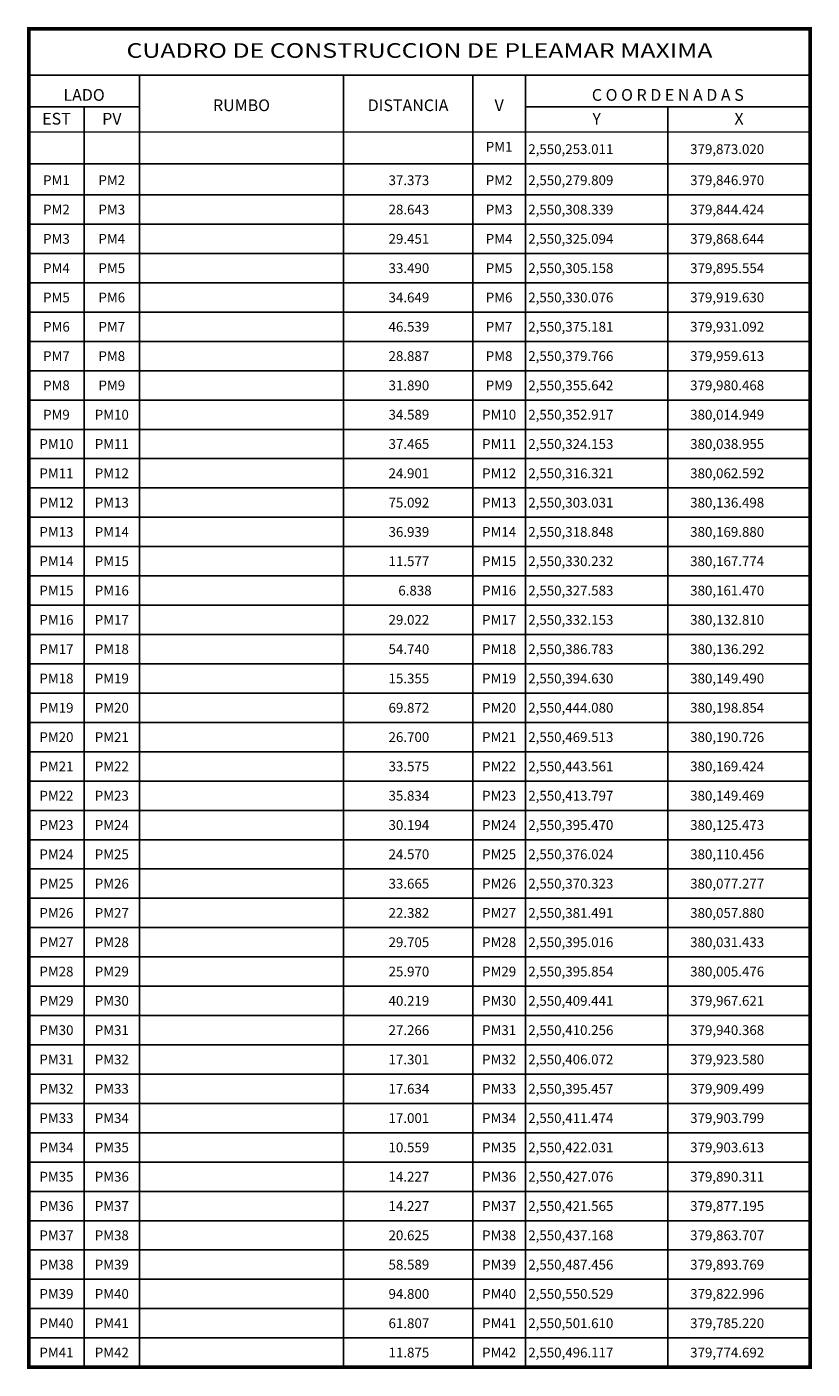
# Model space of a CAD drawing. Units: millimetres. Extents: x 379650 to 382050, y 2550163 to 2551963.
# Drawn here: x 380779 to 381020, y 2551175 to 2551587 of the extents above; entities that cross this region are included whole.
import ezdxf
from ezdxf.enums import TextEntityAlignment as Align

# ---------------------------------------------------------------- set-up
doc = ezdxf.new("R2010")
doc.units = ezdxf.units.MM
for name, color, linetype in [('CVL_CUADCON', 7, 'Continuous'), ('CVL_CUADCON_LIN', 7, 'Continuous'), ('CVL_CUADCON_TIT', 7, 'Continuous'), ('CVL_CUADCON_TX', 7, 'Continuous')]:
    doc.layers.add(name, color=color, linetype=linetype)
doc.styles.add('HUECA1', font='HUECA1.shx')
doc.styles.add('MONOTXT4', font='ARIAL.TTF')

msp = doc.modelspace()

# ---------------------------------------------------------------- linework, layer by layer
at = {"layer": 'CVL_CUADCON', "color": 7, "linetype": 'Continuous', "flags": 128}
for points, const_width in [([(380779.73, 2551184.74), (380779.73, 2551586.74), (381019.65, 2551586.74), (381019.65, 2551184.74)], 1.2), ([(380779.73, 2551572.5), (381019.65, 2551572.5)], 0.45), ([(380779.73, 2551555.04), (381019.65, 2551555.04)], 0.45), ([(381019.65, 2551184.74), (381019.65, 2551175.74), (380779.73, 2551175.74), (380779.73, 2551184.74)], 1.2)]:
    msp.add_lwpolyline(points, dxfattribs=dict(at, const_width=const_width))
at = {"layer": 'CVL_CUADCON_LIN', "color": 7, "linetype": 'Continuous'}
for p, q in [((380813.72, 2551572.5), (380813.72, 2551175.74)), ((380876.33, 2551572.5), (380876.33, 2551175.74)), ((380916.06, 2551572.5), (380916.06, 2551175.74)), ((380932.22, 2551572.5), (380932.22, 2551175.74)), ((380779.73, 2551562.81), (380813.72, 2551562.81)), ((380796.71, 2551562.81), (380796.71, 2551175.74)), ((380932.22, 2551562.81), (381019.65, 2551562.81)), ((380975.94, 2551562.81), (380975.94, 2551175.74)), ((380779.73, 2551545.28), (381019.65, 2551545.28)), ((380779.73, 2551535.74), (381019.65, 2551535.74)), ((380779.73, 2551526.74), (381019.65, 2551526.74)), ((380779.73, 2551517.74), (381019.65, 2551517.74)), ((380779.73, 2551508.74), (381019.65, 2551508.74)), ((380779.73, 2551499.74), (381019.65, 2551499.74)), ((380779.73, 2551490.74), (381019.65, 2551490.74)), ((380779.73, 2551481.74), (381019.65, 2551481.74)), ((380779.73, 2551472.74), (381019.65, 2551472.74)), ((380779.73, 2551463.74), (381019.65, 2551463.74)), ((380779.73, 2551454.74), (381019.65, 2551454.74)), ((380779.73, 2551445.74), (381019.65, 2551445.74)), ((380779.73, 2551436.74), (381019.65, 2551436.74)), ((380779.73, 2551427.74), (381019.65, 2551427.74)), ((380779.73, 2551418.74), (381019.65, 2551418.74)), ((380779.73, 2551409.74), (381019.65, 2551409.74)), ((380779.73, 2551400.74), (381019.65, 2551400.74)), ((380779.73, 2551391.74), (381019.65, 2551391.74)), ((380779.73, 2551382.74), (381019.65, 2551382.74)), ((380779.73, 2551373.74), (381019.65, 2551373.74)), ((380779.73, 2551364.74), (381019.65, 2551364.74)), ((380779.73, 2551355.74), (381019.65, 2551355.74)), ((380779.73, 2551346.74), (381019.65, 2551346.74)), ((380779.73, 2551337.74), (381019.65, 2551337.74)), ((380779.73, 2551328.74), (381019.65, 2551328.74)), ((380779.73, 2551319.74), (381019.65, 2551319.74)), ((380779.73, 2551310.74), (381019.65, 2551310.74)), ((380779.73, 2551301.74), (381019.65, 2551301.74)), ((380779.73, 2551292.74), (381019.65, 2551292.74)), ((380779.73, 2551283.74), (381019.65, 2551283.74)), ((380779.73, 2551274.74), (381019.65, 2551274.74)), ((380779.73, 2551265.74), (381019.65, 2551265.74)), ((380779.73, 2551256.74), (381019.65, 2551256.74)), ((380779.73, 2551247.74), (381019.65, 2551247.74)), ((380779.73, 2551238.74), (381019.65, 2551238.74)), ((380779.73, 2551229.74), (381019.65, 2551229.74)), ((380779.73, 2551220.74), (381019.65, 2551220.74)), ((380779.73, 2551211.74), (381019.65, 2551211.74)), ((380779.73, 2551202.74), (381019.65, 2551202.74)), ((380779.73, 2551193.74), (381019.65, 2551193.74)), ((380779.73, 2551184.74), (381019.65, 2551184.74))]:
    msp.add_line(p, q, dxfattribs=at)

# ---------------------------------------------------------------- texts
at = {"layer": 'CVL_CUADCON_TIT', "color": 7, "style": 'HUECA1', "width": 0.971837}
msp.add_text('CUADRO DE CONSTRUCCION DE PLEAMAR MAXIMA', height=4.5, dxfattribs=at).set_placement((380809.73, 2551577.83), (380989.65, 2551577.83), align=Align.FIT)
at = {"layer": 'CVL_CUADCON_TIT', "color": 7, "style": 'MONOTXT4'}
for s, p in [('LADO', (380796.71, 2551564.64)), ('C O O R D E N A D A S', (380975.93, 2551564.64)), ('EST', (380788.22, 2551557.33)), ('PV', (380805.23, 2551557.33)), ('Y', (380954.09, 2551557.33)), ('X', (380997.8, 2551557.33))]:
    msp.add_text(s, height=3.6, dxfattribs=at).set_placement(p, align=Align.CENTER)
for s, p in [('RUMBO', (380845.04, 2551562.8)), ('DISTANCIA', (380896.19, 2551562.8)), ('V', (380924.15, 2551562.8))]:
    msp.add_text(s, height=3.6, dxfattribs=at).set_placement(p, align=Align.MIDDLE)
at = {"layer": 'CVL_CUADCON_TX', "color": 7, "style": 'MONOTXT4'}
for s, p in [('PM1', (380924.14, 2551549.03)), ('PM1', (380788.22, 2551538.74)), ('PM2', (380805.22, 2551538.74)), ('PM2', (380924.14, 2551538.74)), ('PM2', (380788.22, 2551529.74)), ('PM3', (380805.22, 2551529.74)), ('PM3', (380924.14, 2551529.74)), ('PM3', (380788.22, 2551520.74)), ('PM4', (380805.22, 2551520.74)), ('PM4', (380924.14, 2551520.74)), ('PM4', (380788.22, 2551511.74)), ('PM5', (380805.22, 2551511.74)), ('PM5', (380924.14, 2551511.74)), ('PM5', (380788.22, 2551502.74)), ('PM6', (380805.22, 2551502.74)), ('PM6', (380924.14, 2551502.74)), ('PM6', (380788.22, 2551493.74)), ('PM7', (380805.22, 2551493.74)), ('PM7', (380924.14, 2551493.74)), ('PM7', (380788.22, 2551484.74)), ('PM8', (380805.22, 2551484.74)), ('PM8', (380924.14, 2551484.74)), ('PM8', (380788.22, 2551475.74)), ('PM9', (380805.22, 2551475.74)), ('PM9', (380924.14, 2551475.74)), ('PM9', (380788.22, 2551466.74)), ('PM10', (380805.22, 2551466.74)), ('PM10', (380924.14, 2551466.74)), ('PM10', (380788.22, 2551457.74)), ('PM11', (380805.22, 2551457.74)), ('PM11', (380924.14, 2551457.74)), ('PM11', (380788.22, 2551448.74)), ('PM12', (380805.22, 2551448.74)), ('PM12', (380924.14, 2551448.74)), ('PM12', (380788.22, 2551439.74)), ('PM13', (380805.22, 2551439.74)), ('PM13', (380924.14, 2551439.74)), ('PM13', (380788.22, 2551430.74)), ('PM14', (380805.22, 2551430.74)), ('PM14', (380924.14, 2551430.74)), ('PM14', (380788.22, 2551421.74)), ('PM15', (380805.22, 2551421.74)), ('PM15', (380924.14, 2551421.74)), ('PM15', (380788.22, 2551412.74)), ('PM16', (380805.22, 2551412.74)), ('PM16', (380924.14, 2551412.74)), ('PM16', (380788.22, 2551403.74)), ('PM17', (380805.22, 2551403.74)), ('PM17', (380924.14, 2551403.74)), ('PM17', (380788.22, 2551394.74)), ('PM18', (380805.22, 2551394.74)), ('PM18', (380924.14, 2551394.74)), ('PM18', (380788.22, 2551385.74)), ('PM19', (380805.22, 2551385.74)), ('PM19', (380924.14, 2551385.74)), ('PM19', (380788.22, 2551376.74)), ('PM20', (380805.22, 2551376.74)), ('PM20', (380924.14, 2551376.74)), ('PM20', (380788.22, 2551367.74)), ('PM21', (380805.22, 2551367.74)), ('PM21', (380924.14, 2551367.74)), ('PM21', (380788.22, 2551358.74)), ('PM22', (380805.22, 2551358.74)), ('PM22', (380924.14, 2551358.74)), ('PM22', (380788.22, 2551349.74)), ('PM23', (380805.22, 2551349.74)), ('PM23', (380924.14, 2551349.74)), ('PM23', (380788.22, 2551340.74)), ('PM24', (380805.22, 2551340.74)), ('PM24', (380924.14, 2551340.74)), ('PM24', (380788.22, 2551331.74)), ('PM25', (380805.22, 2551331.74)), ('PM25', (380924.14, 2551331.74)), ('PM25', (380788.22, 2551322.74)), ('PM26', (380805.22, 2551322.74)), ('PM26', (380924.14, 2551322.74)), ('PM26', (380788.22, 2551313.74)), ('PM27', (380805.22, 2551313.74)), ('PM27', (380924.14, 2551313.74)), ('PM27', (380788.22, 2551304.74)), ('PM28', (380805.22, 2551304.74)), ('PM28', (380924.14, 2551304.74)), ('PM28', (380788.22, 2551295.74)), ('PM29', (380805.22, 2551295.74)), ('PM29', (380924.14, 2551295.74)), ('PM29', (380788.22, 2551286.74)), ('PM30', (380805.22, 2551286.74)), ('PM30', (380924.14, 2551286.74)), ('PM30', (380788.22, 2551277.74)), ('PM31', (380805.22, 2551277.74)), ('PM31', (380924.14, 2551277.74)), ('PM31', (380788.22, 2551268.74)), ('PM32', (380805.22, 2551268.74)), ('PM32', (380924.14, 2551268.74)), ('PM32', (380788.22, 2551259.74)), ('PM33', (380805.22, 2551259.74)), ('PM33', (380924.14, 2551259.74)), ('PM33', (380788.22, 2551250.74)), ('PM34', (380805.22, 2551250.74)), ('PM34', (380924.14, 2551250.74)), ('PM34', (380788.22, 2551241.74)), ('PM35', (380805.22, 2551241.74)), ('PM35', (380924.14, 2551241.74)), ('PM35', (380788.22, 2551232.74)), ('PM36', (380805.22, 2551232.74)), ('PM36', (380924.14, 2551232.74)), ('PM36', (380788.22, 2551223.74)), ('PM37', (380805.22, 2551223.74)), ('PM37', (380924.14, 2551223.74)), ('PM37', (380788.22, 2551214.74)), ('PM38', (380805.22, 2551214.74)), ('PM38', (380924.14, 2551214.74)), ('PM38', (380788.22, 2551205.74)), ('PM39', (380805.22, 2551205.74)), ('PM39', (380924.14, 2551205.74)), ('PM39', (380788.22, 2551196.74)), ('PM40', (380805.22, 2551196.74)), ('PM40', (380924.14, 2551196.74)), ('PM40', (380788.22, 2551187.74)), ('PM41', (380805.22, 2551187.74)), ('PM41', (380924.14, 2551187.74)), ('PM41', (380788.22, 2551178.74)), ('PM42', (380805.22, 2551178.74)), ('PM42', (380924.14, 2551178.74))]:
    msp.add_text(s, height=3, dxfattribs=at).set_placement(p, align=Align.CENTER)
for s, p in [('2,550,253.011', (380933.09, 2551548.28)), ('379,873.020', (380982.8, 2551548.28)), ('37.373', (380890.19, 2551538.74)), ('2,550,279.809', (380933.09, 2551538.74)), ('379,846.970', (380982.8, 2551538.74)), ('28.643', (380890.19, 2551529.74)), ('2,550,308.339', (380933.09, 2551529.74)), ('379,844.424', (380982.8, 2551529.74)), ('29.451', (380890.19, 2551520.74)), ('2,550,325.094', (380933.09, 2551520.74)), ('379,868.644', (380982.8, 2551520.74)), ('33.490', (380890.19, 2551511.74)), ('2,550,305.158', (380933.09, 2551511.74)), ('379,895.554', (380982.8, 2551511.74)), ('34.649', (380890.19, 2551502.74)), ('2,550,330.076', (380933.09, 2551502.74)), ('379,919.630', (380982.8, 2551502.74)), ('46.539', (380890.19, 2551493.74)), ('2,550,375.181', (380933.09, 2551493.74)), ('379,931.092', (380982.8, 2551493.74)), ('28.887', (380890.19, 2551484.74)), ('2,550,379.766', (380933.09, 2551484.74)), ('379,959.613', (380982.8, 2551484.74)), ('31.890', (380890.19, 2551475.74)), ('2,550,355.642', (380933.09, 2551475.74)), ('379,980.468', (380982.8, 2551475.74)), ('34.589', (380890.19, 2551466.74)), ('2,550,352.917', (380933.09, 2551466.74)), ('380,014.949', (380982.8, 2551466.74)), ('37.465', (380890.19, 2551457.74)), ('2,550,324.153', (380933.09, 2551457.74)), ('380,038.955', (380982.8, 2551457.74)), ('24.901', (380890.19, 2551448.74)), ('2,550,316.321', (380933.09, 2551448.74)), ('380,062.592', (380982.8, 2551448.74)), ('75.092', (380890.19, 2551439.74)), ('2,550,303.031', (380933.09, 2551439.74)), ('380,136.498', (380982.8, 2551439.74)), ('36.939', (380890.19, 2551430.74)), ('2,550,318.848', (380933.09, 2551430.74)), ('380,169.880', (380982.8, 2551430.74)), ('11.577', (380890.19, 2551421.74)), ('2,550,330.232', (380933.09, 2551421.74)), ('380,167.774', (380982.8, 2551421.74)), ('6.838', (380893.19, 2551412.74)), ('2,550,327.583', (380933.09, 2551412.74)), ('380,161.470', (380982.8, 2551412.74)), ('29.022', (380890.19, 2551403.74)), ('2,550,332.153', (380933.09, 2551403.74)), ('380,132.810', (380982.8, 2551403.74)), ('54.740', (380890.19, 2551394.74)), ('2,550,386.783', (380933.09, 2551394.74)), ('380,136.292', (380982.8, 2551394.74)), ('15.355', (380890.19, 2551385.74)), ('2,550,394.630', (380933.09, 2551385.74)), ('380,149.490', (380982.8, 2551385.74)), ('69.872', (380890.19, 2551376.74)), ('2,550,444.080', (380933.09, 2551376.74)), ('380,198.854', (380982.8, 2551376.74)), ('26.700', (380890.19, 2551367.74)), ('2,550,469.513', (380933.09, 2551367.74)), ('380,190.726', (380982.8, 2551367.74)), ('33.575', (380890.19, 2551358.74)), ('2,550,443.561', (380933.09, 2551358.74)), ('380,169.424', (380982.8, 2551358.74)), ('35.834', (380890.19, 2551349.74)), ('2,550,413.797', (380933.09, 2551349.74)), ('380,149.469', (380982.8, 2551349.74)), ('30.194', (380890.19, 2551340.74)), ('2,550,395.470', (380933.09, 2551340.74)), ('380,125.473', (380982.8, 2551340.74)), ('24.570', (380890.19, 2551331.74)), ('2,550,376.024', (380933.09, 2551331.74)), ('380,110.456', (380982.8, 2551331.74)), ('33.665', (380890.19, 2551322.74)), ('2,550,370.323', (380933.09, 2551322.74)), ('380,077.277', (380982.8, 2551322.74)), ('22.382', (380890.19, 2551313.74)), ('2,550,381.491', (380933.09, 2551313.74)), ('380,057.880', (380982.8, 2551313.74)), ('29.705', (380890.19, 2551304.74)), ('2,550,395.016', (380933.09, 2551304.74)), ('380,031.433', (380982.8, 2551304.74)), ('25.970', (380890.19, 2551295.74)), ('2,550,395.854', (380933.09, 2551295.74)), ('380,005.476', (380982.8, 2551295.74)), ('40.219', (380890.19, 2551286.74)), ('2,550,409.441', (380933.09, 2551286.74)), ('379,967.621', (380982.8, 2551286.74)), ('27.266', (380890.19, 2551277.74)), ('2,550,410.256', (380933.09, 2551277.74)), ('379,940.368', (380982.8, 2551277.74)), ('17.301', (380890.19, 2551268.74)), ('2,550,406.072', (380933.09, 2551268.74)), ('379,923.580', (380982.8, 2551268.74)), ('17.634', (380890.19, 2551259.74)), ('2,550,395.457', (380933.09, 2551259.74)), ('379,909.499', (380982.8, 2551259.74)), ('17.001', (380890.19, 2551250.74)), ('2,550,411.474', (380933.09, 2551250.74)), ('379,903.799', (380982.8, 2551250.74)), ('10.559', (380890.19, 2551241.74)), ('2,550,422.031', (380933.09, 2551241.74)), ('379,903.613', (380982.8, 2551241.74)), ('14.227', (380890.19, 2551232.74)), ('2,550,427.076', (380933.09, 2551232.74)), ('379,890.311', (380982.8, 2551232.74)), ('14.227', (380890.19, 2551223.74)), ('2,550,421.565', (380933.09, 2551223.74)), ('379,877.195', (380982.8, 2551223.74)), ('20.625', (380890.19, 2551214.74)), ('2,550,437.168', (380933.09, 2551214.74)), ('379,863.707', (380982.8, 2551214.74)), ('58.589', (380890.19, 2551205.74)), ('2,550,487.456', (380933.09, 2551205.74)), ('379,893.769', (380982.8, 2551205.74)), ('94.800', (380890.19, 2551196.74)), ('2,550,550.529', (380933.09, 2551196.74)), ('379,822.996', (380982.8, 2551196.74)), ('61.807', (380890.19, 2551187.74)), ('2,550,501.610', (380933.09, 2551187.74)), ('379,785.220', (380982.8, 2551187.74)), ('11.875', (380890.19, 2551178.74)), ('2,550,496.117', (380933.09, 2551178.74)), ('379,774.692', (380982.8, 2551178.74))]:
    msp.add_text(s, height=3, dxfattribs=at).set_placement(p)

doc.saveas('drawing.dxf')
